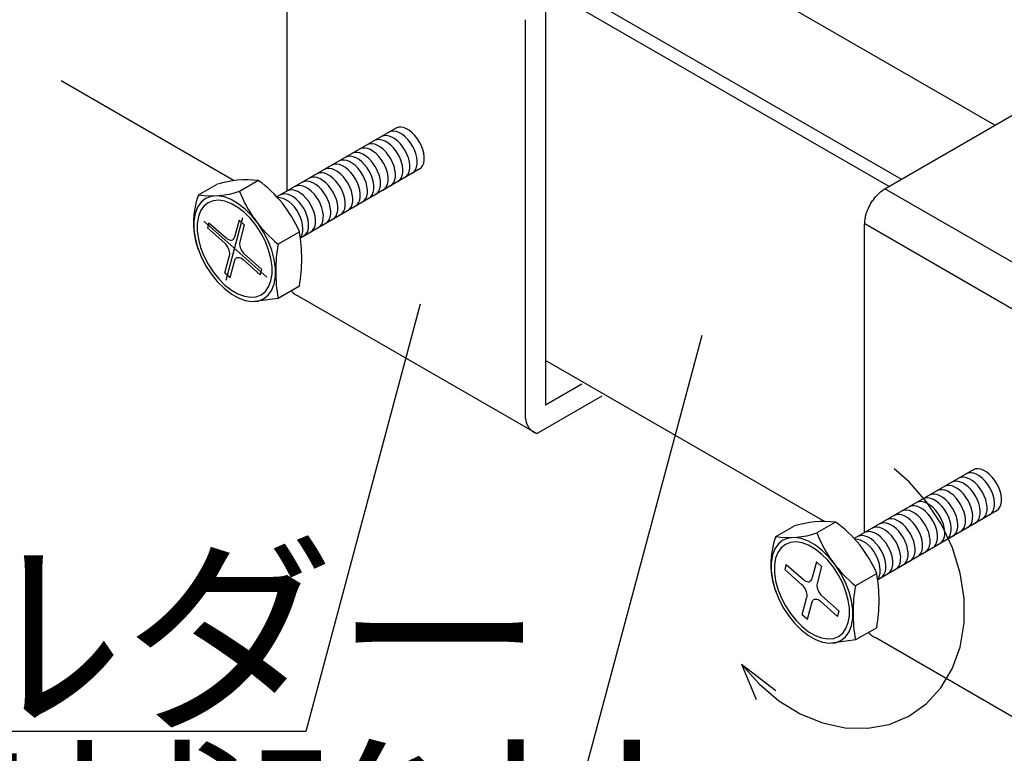
# Model space of a CAD drawing. Extents: x 0 to 12059, y 0 to 8404.
# Drawn here: x 2782 to 3249, y 3120 to 3468 of the extents above; entities that cross this region are included whole.
import ezdxf

# ---------------------------------------------------------------- set-up
doc = ezdxf.new("R2010")
doc.units = 0
doc.layers.add('_8-0_', color=7, linetype='CONTINUOUS')
doc.styles.get("Standard").update_dxf_attribs({"font": 'txt', "bigfont": 'bigfont'})

msp = doc.modelspace()

# ---------------------------------------------------------------- linework, layer by layer
at = {"layer": '_8-0_', "color": 0, "linetype": 'CONTINUOUS'}
for p, q in [((2908.78, 3387.07), (2908.78, 3533.67)), ((3244.56, 3418.29), (3088.77, 3508.24)), ((3200.15, 3392.65), (3045.37, 3482.01)), ((3194.35, 3389.3), (3039.57, 3478.66)), ((3031.38, 3473.93), (3031.38, 3285.5)), ((3021.76, 3279.2), (3021.76, 3468.38)), ((3192.4, 3388.17), (3311.77, 3457.09)), ((2883.54, 3391.96), (2801.47, 3439.35)), ((2960.56, 3417.03), (2903.9, 3384.25)), ((2958.16, 3415.41), (2957.08, 3415.02)), ((2959.36, 3415.48), (2958.16, 3415.41)), ((2960.66, 3415.25), (2959.36, 3415.48)), ((2960.42, 3416.95), (2960.38, 3416.93)), ((2961.49, 3417.34), (2960.42, 3416.95)), ((2962.03, 3414.71), (2960.66, 3415.25)), ((2962.7, 3417.41), (2961.49, 3417.34)), ((2964, 3417.18), (2962.7, 3417.41)), ((2965.36, 3416.64), (2964, 3417.18)), ((2966.74, 3415.82), (2965.36, 3416.64)), ((2968.1, 3414.73), (2966.74, 3415.82)), ((2950.25, 3411.05), (2950.21, 3411.03)), ((2951.32, 3411.43), (2950.25, 3411.05)), ((2952.53, 3411.51), (2951.32, 3411.43)), ((2953.83, 3411.27), (2952.53, 3411.51)), ((2953.54, 3412.95), (2953.5, 3412.93)), ((2954.61, 3413.33), (2953.54, 3412.95)), ((2955.19, 3410.74), (2953.83, 3411.27)), ((2955.81, 3413.41), (2954.61, 3413.33)), ((2956.57, 3409.91), (2955.19, 3410.74)), ((2957.12, 3413.18), (2955.81, 3413.41)), ((2957.08, 3415.02), (2957.04, 3415)), ((2958.48, 3412.64), (2957.12, 3413.18)), ((2959.86, 3411.82), (2958.48, 3412.64)), ((2961.21, 3410.73), (2959.86, 3411.82)), ((2962.5, 3409.42), (2961.21, 3410.73)), ((2963.4, 3413.89), (2962.03, 3414.71)), ((2964.76, 3412.8), (2963.4, 3413.89)), ((2966.04, 3411.49), (2964.76, 3412.8)), ((2967.23, 3409.99), (2966.04, 3411.49)), ((2969.38, 3413.42), (2968.1, 3414.73)), ((2970.56, 3411.92), (2969.38, 3413.42)), ((2971.6, 3410.27), (2970.56, 3411.92)), ((2943.28, 3407.03), (2943.24, 3407.01)), ((2944.35, 3407.41), (2943.28, 3407.03)), ((2945.55, 3407.49), (2944.35, 3407.41)), ((2946.86, 3407.26), (2945.55, 3407.49)), ((2946.72, 3409.02), (2946.68, 3409)), ((2947.79, 3409.4), (2946.72, 3409.02)), ((2948.22, 3406.72), (2946.86, 3407.26)), ((2949, 3409.48), (2947.79, 3409.4)), ((2949.6, 3405.9), (2948.22, 3406.72)), ((2950.3, 3409.25), (2949, 3409.48)), ((2950.95, 3404.81), (2949.6, 3405.9)), ((2951.66, 3408.71), (2950.3, 3409.25)), ((2953.04, 3407.89), (2951.66, 3408.71)), ((2954.39, 3406.8), (2953.04, 3407.89)), ((2955.68, 3405.49), (2954.39, 3406.8)), ((2957.93, 3408.83), (2956.57, 3409.91)), ((2959.21, 3407.52), (2957.93, 3408.83)), ((2960.39, 3406.02), (2959.21, 3407.52)), ((2961.43, 3404.37), (2960.39, 3406.02)), ((2963.68, 3407.92), (2962.5, 3409.42)), ((2964.72, 3406.27), (2963.68, 3407.92)), ((2965.59, 3404.53), (2964.72, 3406.27)), ((2968.27, 3408.34), (2967.23, 3409.99)), ((2969.13, 3406.61), (2968.27, 3408.34)), ((2969.8, 3404.83), (2969.13, 3406.61)), ((2972.47, 3408.54), (2971.6, 3410.27)), ((2973.14, 3406.76), (2972.47, 3408.54)), ((2973.59, 3404.99), (2973.14, 3406.76)), ((2933.45, 3401.34), (2933.41, 3401.32)), ((2934.52, 3401.73), (2933.45, 3401.34)), ((2935.72, 3401.8), (2934.52, 3401.73)), ((2937.03, 3401.57), (2935.72, 3401.8)), ((2936.51, 3403.12), (2936.47, 3403.1)), ((2937.58, 3403.5), (2936.51, 3403.12)), ((2938.39, 3401.03), (2937.03, 3401.57)), ((2938.78, 3403.58), (2937.58, 3403.5)), ((2940.09, 3403.34), (2938.78, 3403.58)), ((2939.63, 3404.92), (2939.59, 3404.9)), ((2940.7, 3405.3), (2939.63, 3404.92)), ((2941.45, 3402.81), (2940.09, 3403.34)), ((2941.91, 3405.38), (2940.7, 3405.3)), ((2942.83, 3401.98), (2941.45, 3402.81)), ((2943.21, 3405.15), (2941.91, 3405.38)), ((2944.18, 3400.9), (2942.83, 3401.98)), ((2944.58, 3404.61), (2943.21, 3405.15)), ((2945.95, 3403.79), (2944.58, 3404.61)), ((2947.31, 3402.7), (2945.95, 3403.79)), ((2948.59, 3401.39), (2947.31, 3402.7)), ((2949.78, 3399.89), (2948.59, 3401.39)), ((2952.24, 3403.5), (2950.95, 3404.81)), ((2953.42, 3402), (2952.24, 3403.5)), ((2954.46, 3400.35), (2953.42, 3402)), ((2956.86, 3403.99), (2955.68, 3405.49)), ((2957.9, 3402.34), (2956.86, 3403.99)), ((2958.77, 3400.6), (2957.9, 3402.34)), ((2962.3, 3402.63), (2961.43, 3404.37)), ((2962.97, 3400.85), (2962.3, 3402.63)), ((2966.26, 3402.76), (2965.59, 3404.53)), ((2966.71, 3400.99), (2966.26, 3402.76)), ((2970.25, 3403.06), (2969.8, 3404.83)), ((2970.47, 3401.37), (2970.25, 3403.06)), ((2970.44, 3399.79), (2970.47, 3401.37)), ((2973.52, 3400.31), (2973.78, 3401.72)), ((2973.81, 3403.3), (2973.59, 3404.99)), ((2973.78, 3401.72), (2973.81, 3403.3)), ((2971.43, 3397.45), (2915.01, 3364.74)), ((2926.49, 3397.32), (2926.45, 3397.3)), ((2927.56, 3397.7), (2926.49, 3397.32)), ((2928.76, 3397.78), (2927.56, 3397.7)), ((2930.07, 3397.54), (2928.76, 3397.78)), ((2930.06, 3399.38), (2930.02, 3399.35)), ((2931.13, 3399.76), (2930.06, 3399.38)), ((2931.43, 3397.01), (2930.07, 3397.54)), ((2932.33, 3399.83), (2931.13, 3399.76)), ((2932.81, 3396.18), (2931.43, 3397.01)), ((2933.64, 3399.6), (2932.33, 3399.83)), ((2935, 3399.06), (2933.64, 3399.6)), ((2936.37, 3398.24), (2935, 3399.06)), ((2937.73, 3397.16), (2936.37, 3398.24)), ((2939.02, 3395.84), (2937.73, 3397.16)), ((2939.76, 3400.21), (2938.39, 3401.03)), ((2941.12, 3399.12), (2939.76, 3400.21)), ((2942.41, 3397.81), (2941.12, 3399.12)), ((2943.59, 3396.31), (2942.41, 3397.81)), ((2945.47, 3399.58), (2944.18, 3400.9)), ((2946.65, 3398.08), (2945.47, 3399.58)), ((2947.69, 3396.44), (2946.65, 3398.08)), ((2950.82, 3398.24), (2949.78, 3399.89)), ((2951.68, 3396.5), (2950.82, 3398.24)), ((2955.33, 3398.61), (2954.46, 3400.35)), ((2956, 3396.84), (2955.33, 3398.61)), ((2956.45, 3395.07), (2956, 3396.84)), ((2959.44, 3398.83), (2958.77, 3400.6)), ((2959.89, 3397.06), (2959.44, 3398.83)), ((2960.1, 3395.37), (2959.89, 3397.06)), ((2963.42, 3399.09), (2962.97, 3400.85)), ((2963.64, 3397.39), (2963.42, 3399.09)), ((2963.61, 3395.82), (2963.64, 3397.39)), ((2966.63, 3396.31), (2966.9, 3397.72)), ((2966.92, 3399.29), (2966.71, 3400.99)), ((2966.9, 3397.72), (2966.92, 3399.29)), ((2968.98, 3396.22), (2969.69, 3397.18)), ((2969.69, 3397.18), (2970.18, 3398.38)), ((2970.18, 3398.38), (2970.44, 3399.79)), ((2971.41, 3397.47), (2972.32, 3398.15)), ((2972.32, 3398.15), (2973.03, 3399.11)), ((2973.03, 3399.11), (2973.52, 3400.31)), ((2895.06, 3392.09), (2886.12, 3386.93)), ((2919.38, 3393.2), (2919.34, 3393.18)), ((2920.46, 3393.59), (2919.38, 3393.2)), ((2921.66, 3393.66), (2920.46, 3393.59)), ((2922.96, 3393.43), (2921.66, 3393.66)), ((2922.95, 3395.27), (2922.91, 3395.25)), ((2924.02, 3395.65), (2922.95, 3395.27)), ((2924.33, 3392.89), (2922.96, 3393.43)), ((2925.22, 3395.73), (2924.02, 3395.65)), ((2925.7, 3392.07), (2924.33, 3392.89)), ((2926.53, 3395.49), (2925.22, 3395.73)), ((2927.06, 3390.98), (2925.7, 3392.07)), ((2927.89, 3394.96), (2926.53, 3395.49)), ((2929.27, 3394.13), (2927.89, 3394.96)), ((2930.62, 3393.05), (2929.27, 3394.13)), ((2931.91, 3391.73), (2930.62, 3393.05)), ((2934.16, 3395.1), (2932.81, 3396.18)), ((2935.45, 3393.79), (2934.16, 3395.1)), ((2936.63, 3392.28), (2935.45, 3393.79)), ((2937.67, 3390.64), (2936.63, 3392.28)), ((2940.2, 3394.34), (2939.02, 3395.84)), ((2941.24, 3392.7), (2940.2, 3394.34)), ((2942.11, 3390.96), (2941.24, 3392.7)), ((2944.63, 3394.66), (2943.59, 3396.31)), ((2945.5, 3392.93), (2944.63, 3394.66)), ((2946.16, 3391.15), (2945.5, 3392.93)), ((2948.56, 3394.7), (2947.69, 3396.44)), ((2949.22, 3392.92), (2948.56, 3394.7)), ((2949.67, 3391.16), (2949.22, 3392.92)), ((2952.35, 3394.73), (2951.68, 3396.5)), ((2952.8, 3392.96), (2952.35, 3394.73)), ((2953.02, 3391.26), (2952.8, 3392.96)), ((2956.66, 3393.38), (2956.45, 3395.07)), ((2956.64, 3391.8), (2956.66, 3393.38)), ((2959.32, 3391.18), (2959.82, 3392.38)), ((2959.82, 3392.38), (2960.08, 3393.79)), ((2960.08, 3393.79), (2960.1, 3395.37)), ((2961.24, 3391.57), (2962.15, 3392.25)), ((2962.15, 3392.25), (2962.86, 3393.2)), ((2962.86, 3393.2), (2963.35, 3394.4)), ((2963.35, 3394.4), (2963.61, 3395.82)), ((2964.53, 3393.47), (2965.43, 3394.15)), ((2965.43, 3394.15), (2966.14, 3395.1)), ((2966.14, 3395.1), (2966.63, 3396.31)), ((2968.07, 3395.54), (2968.98, 3396.22)), ((2866.67, 3385.2), (2875.59, 3390.34)), ((2909.93, 3387.49), (2908.86, 3387.11)), ((2911.13, 3387.57), (2909.93, 3387.49)), ((2912.44, 3387.34), (2911.13, 3387.57)), ((2913.8, 3386.8), (2912.44, 3387.34)), ((2912.53, 3389.24), (2912.49, 3389.21)), ((2913.6, 3389.62), (2912.53, 3389.24)), ((2914.81, 3389.7), (2913.6, 3389.62)), ((2916.11, 3389.46), (2914.81, 3389.7)), ((2916.05, 3391.26), (2916.01, 3391.24)), ((2917.12, 3391.65), (2916.05, 3391.26)), ((2917.47, 3388.92), (2916.11, 3389.46)), ((2918.32, 3391.72), (2917.12, 3391.65)), ((2918.85, 3388.1), (2917.47, 3388.92)), ((2919.63, 3391.49), (2918.32, 3391.72)), ((2920.2, 3387.02), (2918.85, 3388.1)), ((2920.99, 3390.95), (2919.63, 3391.49)), ((2922.37, 3390.13), (2920.99, 3390.95)), ((2923.72, 3389.04), (2922.37, 3390.13)), ((2925.01, 3387.73), (2923.72, 3389.04)), ((2926.19, 3386.23), (2925.01, 3387.73)), ((2928.34, 3389.67), (2927.06, 3390.98)), ((2929.53, 3388.17), (2928.34, 3389.67)), ((2930.57, 3386.52), (2929.53, 3388.17)), ((2933.09, 3390.23), (2931.91, 3391.73)), ((2934.13, 3388.59), (2933.09, 3390.23)), ((2935, 3386.85), (2934.13, 3388.59)), ((2938.54, 3388.9), (2937.67, 3390.64)), ((2939.2, 3387.12), (2938.54, 3388.9)), ((2942.77, 3389.18), (2942.11, 3390.96)), ((2943.22, 3387.42), (2942.77, 3389.18)), ((2943.44, 3385.72), (2943.22, 3387.42)), ((2946.61, 3389.38), (2946.16, 3391.15)), ((2946.83, 3387.69), (2946.61, 3389.38)), ((2946.81, 3386.11), (2946.83, 3387.69)), ((2949.6, 3386.47), (2949.87, 3387.88)), ((2949.89, 3389.46), (2949.67, 3391.16)), ((2949.87, 3387.88), (2949.89, 3389.46)), ((2952.24, 3387.07), (2952.73, 3388.28)), ((2952.73, 3388.28), (2952.99, 3389.69)), ((2952.99, 3389.69), (2953.02, 3391.26)), ((2954.27, 3387.55), (2955.17, 3388.23)), ((2955.17, 3388.23), (2955.88, 3389.19)), ((2955.88, 3389.19), (2956.38, 3390.39)), ((2956.38, 3390.39), (2956.64, 3391.8)), ((2957.71, 3389.54), (2958.61, 3390.22)), ((2958.61, 3390.22), (2959.32, 3391.18)), ((3190.74, 3387.03), (3191.15, 3387.35)), ((3191.15, 3387.35), (3191.57, 3387.64)), ((3191.57, 3387.64), (3191.99, 3387.91)), ((3191.99, 3387.91), (3192.41, 3388.17)), ((3305.39, 3322.94), (3192.41, 3388.17)), ((2870.06, 3383.5), (2867.88, 3381.76)), ((2872.65, 3384.51), (2870.06, 3383.5)), ((2875.59, 3384.78), (2872.65, 3384.51)), ((2876.27, 3382.68), (2873.58, 3382.44)), ((2878.77, 3384.28), (2875.59, 3384.78)), ((2879.19, 3382.23), (2876.27, 3382.68)), ((2882.11, 3383.03), (2878.77, 3384.28)), ((2885.5, 3381.07), (2882.11, 3383.03)), ((2905.49, 3383.91), (2904.37, 3383.94)), ((2906.81, 3383.59), (2905.49, 3383.91)), ((2905.56, 3385.22), (2905.52, 3385.2)), ((2906.63, 3385.61), (2905.56, 3385.22)), ((2907.83, 3385.68), (2906.63, 3385.61)), ((2908.18, 3382.96), (2906.81, 3383.59)), ((2909.14, 3385.45), (2907.83, 3385.68)), ((2909.56, 3382.06), (2908.18, 3382.96)), ((2908.86, 3387.11), (2908.82, 3387.09)), ((2910.5, 3384.91), (2909.14, 3385.45)), ((2911.87, 3384.09), (2910.5, 3384.91)), ((2913.23, 3383.01), (2911.87, 3384.09)), ((2914.52, 3381.69), (2913.23, 3383.01)), ((2915.17, 3385.98), (2913.8, 3386.8)), ((2916.53, 3384.89), (2915.17, 3385.98)), ((2917.82, 3383.58), (2916.53, 3384.89)), ((2919, 3382.08), (2917.82, 3383.58)), ((2921.49, 3385.7), (2920.2, 3387.02)), ((2922.67, 3384.2), (2921.49, 3385.7)), ((2923.71, 3382.56), (2922.67, 3384.2)), ((2924.58, 3380.82), (2923.71, 3382.56)), ((2927.23, 3384.58), (2926.19, 3386.23)), ((2928.1, 3382.85), (2927.23, 3384.58)), ((2928.77, 3381.07), (2928.1, 3382.85)), ((2931.43, 3384.79), (2930.57, 3386.52)), ((2932.1, 3383.01), (2931.43, 3384.79)), ((2932.55, 3381.24), (2932.1, 3383.01)), ((2935.66, 3385.07), (2935, 3386.85)), ((2936.11, 3383.31), (2935.66, 3385.07)), ((2936.33, 3381.61), (2936.11, 3383.31)), ((2939.65, 3385.36), (2939.2, 3387.12)), ((2939.87, 3383.66), (2939.65, 3385.36)), ((2939.85, 3382.08), (2939.87, 3383.66)), ((2942.66, 3381.53), (2943.15, 3382.73)), ((2943.15, 3382.73), (2943.42, 3384.14)), ((2943.42, 3384.14), (2943.44, 3385.72)), ((2944.43, 3381.86), (2945.34, 3382.54)), ((2945.34, 3382.54), (2946.05, 3383.5)), ((2946.05, 3383.5), (2946.54, 3384.7)), ((2946.54, 3384.7), (2946.81, 3386.11)), ((2947.5, 3383.64), (2948.4, 3384.32)), ((2948.4, 3384.32), (2949.11, 3385.27)), ((2949.11, 3385.27), (2949.6, 3386.47)), ((2950.62, 3385.44), (2951.53, 3386.12)), ((2951.53, 3386.12), (2952.24, 3387.07)), ((3186.55, 3382.49), (3186.89, 3382.97)), ((3186.89, 3382.97), (3187.24, 3383.44)), ((3187.24, 3383.44), (3187.6, 3383.9)), ((3187.6, 3383.9), (3187.97, 3384.34)), ((3187.97, 3384.34), (3188.34, 3384.78)), ((3188.34, 3384.78), (3188.73, 3385.19)), ((3188.73, 3385.19), (3189.12, 3385.59)), ((3189.12, 3385.59), (3189.52, 3385.98)), ((3189.52, 3385.98), (3189.92, 3386.35)), ((3189.92, 3386.35), (3190.33, 3386.7)), ((3190.33, 3386.7), (3190.74, 3387.03)), ((2866.19, 3379.35), (2865.03, 3376.34)), ((2867.88, 3381.76), (2866.19, 3379.35)), ((2869.21, 3379.92), (2867.65, 3377.71)), ((2871.2, 3381.51), (2869.21, 3379.92)), ((2873.58, 3382.44), (2871.2, 3381.51)), ((2882.25, 3381.08), (2879.19, 3382.23)), ((2885.36, 3379.29), (2882.25, 3381.08)), ((2888.42, 3376.9), (2885.36, 3379.29)), ((2888.84, 3378.46), (2885.5, 3381.07)), ((2892.02, 3375.29), (2888.84, 3378.46)), ((2910.9, 3380.9), (2909.56, 3382.06)), ((2912.15, 3379.53), (2910.9, 3380.9)), ((2913.3, 3377.98), (2912.15, 3379.53)), ((2914.29, 3376.3), (2913.3, 3377.98)), ((2915.7, 3380.19), (2914.52, 3381.69)), ((2916.74, 3378.55), (2915.7, 3380.19)), ((2917.61, 3376.81), (2916.74, 3378.55)), ((2920.04, 3380.43), (2919, 3382.08)), ((2920.91, 3378.69), (2920.04, 3380.43)), ((2921.57, 3376.92), (2920.91, 3378.69)), ((2925.25, 3379.04), (2924.58, 3380.82)), ((2925.7, 3377.28), (2925.25, 3379.04)), ((2929.21, 3379.3), (2928.77, 3381.07)), ((2929.43, 3377.61), (2929.21, 3379.3)), ((2932.48, 3376.56), (2932.74, 3377.97)), ((2932.77, 3379.55), (2932.55, 3381.24)), ((2932.74, 3377.97), (2932.77, 3379.55)), ((2935.55, 3377.42), (2936.04, 3378.62)), ((2936.04, 3378.62), (2936.31, 3380.03)), ((2936.31, 3380.03), (2936.33, 3381.61)), ((2937.48, 3377.84), (2938.38, 3378.52)), ((2938.38, 3378.52), (2939.09, 3379.47)), ((2939.09, 3379.47), (2939.58, 3380.67)), ((2939.58, 3380.67), (2939.85, 3382.08)), ((2941.04, 3379.9), (2941.95, 3380.58)), ((2941.95, 3380.58), (2942.66, 3381.53)), ((3184.08, 3377.8), (3184.29, 3378.34)), ((3184.29, 3378.34), (3184.53, 3378.88)), ((3184.53, 3378.88), (3184.78, 3379.41)), ((3184.78, 3379.41), (3185.04, 3379.94)), ((3185.04, 3379.94), (3185.32, 3380.46)), ((3185.32, 3380.46), (3185.61, 3380.98)), ((3185.61, 3380.98), (3185.91, 3381.49)), ((3185.91, 3381.49), (3186.22, 3381.99)), ((3186.22, 3381.99), (3186.55, 3382.49)), ((2865.03, 3376.34), (2864.44, 3372.82)), ((2866.59, 3374.95), (2866.05, 3371.73)), ((2867.65, 3377.71), (2866.59, 3374.95)), ((2879.82, 3344.79), (2887.78, 3374.52)), ((2885.91, 3373.32), (2883.73, 3365.18)), ((2885.91, 3373.32), (2888.41, 3371.09)), ((2891.34, 3373.99), (2888.42, 3376.9)), ((2894.03, 3370.64), (2891.34, 3373.99)), ((2894.96, 3371.64), (2892.02, 3375.29)), ((2915.1, 3374.55), (2914.29, 3376.3)), ((2915.71, 3372.77), (2915.1, 3374.55)), ((2918.27, 3375.03), (2917.61, 3376.81)), ((2918.72, 3373.27), (2918.27, 3375.03)), ((2918.94, 3371.57), (2918.72, 3373.27)), ((2922.02, 3375.15), (2921.57, 3376.92)), ((2922.24, 3373.45), (2922.02, 3375.15)), ((2922.22, 3371.88), (2922.24, 3373.45)), ((2925.63, 3372.59), (2925.89, 3374)), ((2925.91, 3375.58), (2925.7, 3377.28)), ((2925.89, 3374), (2925.91, 3375.58)), ((2927.94, 3372.46), (2928.65, 3373.42)), ((2928.65, 3373.42), (2929.14, 3374.62)), ((2929.14, 3374.62), (2929.41, 3376.03)), ((2929.41, 3376.03), (2929.43, 3377.61)), ((2930.37, 3373.72), (2931.28, 3374.4)), ((2931.28, 3374.4), (2931.99, 3375.36)), ((2931.99, 3375.36), (2932.48, 3376.56)), ((2933.94, 3375.79), (2934.84, 3376.47)), ((2934.84, 3376.47), (2935.55, 3377.42)), ((3182.87, 3372.99), (3182.93, 3373.51)), ((3182.93, 3373.51), (3183.01, 3374.03)), ((3183.01, 3374.03), (3183.11, 3374.56)), ((3183.11, 3374.56), (3183.23, 3375.1)), ((3183.23, 3375.1), (3183.37, 3375.63)), ((3183.37, 3375.63), (3183.52, 3376.17)), ((3183.52, 3376.17), (3183.69, 3376.71)), ((3183.69, 3376.71), (3183.87, 3377.26)), ((3183.87, 3377.26), (3184.08, 3377.8)), ((2864.44, 3372.82), (2864.44, 3368.91)), ((2864.44, 3368.91), (2865.03, 3364.72)), ((2866.05, 3371.73), (2866.05, 3368.14)), ((2869.13, 3372.7), (2899.05, 3346.17)), ((2871.62, 3372.04), (2870.95, 3369.54)), ((2870.95, 3369.54), (2879.09, 3362.32)), ((2871.62, 3372.04), (2879.76, 3364.82)), ((2888.41, 3371.09), (2886.23, 3362.96)), ((2896.41, 3366.96), (2894.03, 3370.64)), ((2897.55, 3367.62), (2894.96, 3371.64)), ((2916.09, 3371.02), (2915.71, 3372.77)), ((2916.23, 3369.35), (2916.09, 3371.02)), ((2916.14, 3367.82), (2916.23, 3369.35)), ((2918.16, 3367.38), (2918.65, 3368.58)), ((2918.65, 3368.58), (2918.92, 3369.99)), ((2918.92, 3369.99), (2918.94, 3371.57)), ((2920.75, 3368.31), (2921.46, 3369.26)), ((2921.46, 3369.26), (2921.95, 3370.47)), ((2921.95, 3370.47), (2922.22, 3371.88)), ((2923.52, 3369.76), (2924.42, 3370.44)), ((2924.42, 3370.44), (2925.13, 3371.39)), ((2925.13, 3371.39), (2925.63, 3372.59)), ((2927.04, 3371.78), (2927.94, 3372.46)), ((3182.71, 3224.94), (3182.71, 3371.54)), ((3182.79, 3371.5), (3182.8, 3371.99)), ((3295.76, 3306.27), (3182.79, 3371.5)), ((3182.8, 3371.99), (3182.82, 3372.49)), ((3182.82, 3372.49), (3182.87, 3372.99)), ((2865.03, 3364.72), (2866.19, 3360.37)), ((2866.05, 3368.14), (2866.59, 3364.3)), ((2866.59, 3364.3), (2867.65, 3360.31)), ((2879.76, 3364.82), (2880.32, 3364.39)), ((2880.32, 3364.39), (2880.88, 3364.06)), ((2880.88, 3364.06), (2881.44, 3363.85)), ((2881.44, 3363.85), (2881.97, 3363.77)), ((2882.46, 3363.81), (2882.89, 3363.98)), ((2882.89, 3363.98), (2883.25, 3364.27)), ((2883.25, 3364.27), (2883.54, 3364.68)), ((2883.54, 3364.68), (2883.73, 3365.18)), ((2883.73, 3365.18), (2883.73, 3365.18)), ((2898.4, 3363.06), (2896.41, 3366.96)), ((2899.73, 3363.37), (2897.55, 3367.62)), ((2904.28, 3361.82), (2914.54, 3367.75)), ((2915.25, 3365.33), (2915.81, 3366.46)), ((2915.81, 3366.46), (2916.14, 3367.82)), ((2916.54, 3365.74), (2917.45, 3366.42)), ((2917.45, 3366.42), (2918.16, 3367.38)), ((2919.84, 3367.63), (2920.75, 3368.31)), ((2866.19, 3360.37), (2867.88, 3356)), ((2867.65, 3360.31), (2869.21, 3356.31)), ((2879.62, 3361.79), (2879.09, 3362.32)), ((2880.11, 3361.18), (2879.62, 3361.79)), ((2880.54, 3360.51), (2880.11, 3361.18)), ((2880.9, 3359.8), (2880.54, 3360.51)), ((2881.19, 3359.07), (2880.9, 3359.8)), ((2881.97, 3363.77), (2882.46, 3363.81)), ((2886.23, 3362.96), (2886.13, 3362.37)), ((2886.13, 3362.37), (2886.13, 3361.72)), ((2886.13, 3361.72), (2886.23, 3361.02)), ((2886.23, 3361.02), (2886.43, 3360.3)), ((2886.43, 3360.3), (2886.71, 3359.57)), ((2886.71, 3359.57), (2887.07, 3358.86)), ((2899.96, 3359.06), (2898.4, 3363.06)), ((2901.43, 3359), (2899.73, 3363.37)), ((2867.88, 3356), (2870.06, 3351.75)), ((2869.21, 3356.31), (2871.2, 3352.41)), ((2879.2, 3348.28), (2881.38, 3356.41)), ((2881.38, 3358.35), (2881.19, 3359.07)), ((2881.48, 3357.65), (2881.38, 3358.35)), ((2881.38, 3356.41), (2881.48, 3357)), ((2881.48, 3357), (2881.48, 3357.65)), ((2883.88, 3354.19), (2884.08, 3354.69)), ((2884.08, 3354.69), (2884.36, 3355.1)), ((2884.36, 3355.1), (2884.72, 3355.39)), ((2884.72, 3355.39), (2885.16, 3355.56)), ((2885.16, 3355.56), (2885.64, 3355.6)), ((2885.64, 3355.6), (2886.18, 3355.52)), ((2886.18, 3355.52), (2886.73, 3355.31)), ((2886.73, 3355.31), (2887.3, 3354.98)), ((2887.07, 3358.86), (2887.5, 3358.19)), ((2887.3, 3354.98), (2887.85, 3354.55)), ((2887.5, 3358.19), (2887.99, 3357.58)), ((2895.99, 3347.33), (2887.85, 3354.55)), ((2887.85, 3354.55), (2887.85, 3354.55)), ((2887.99, 3357.58), (2888.52, 3357.05)), ((2896.66, 3349.84), (2888.52, 3357.05)), ((2888.52, 3357.05), (2888.52, 3357.05)), ((2901.02, 3355.07), (2899.96, 3359.06)), ((2901.56, 3351.23), (2901.02, 3355.07)), ((2902.59, 3354.65), (2901.43, 3359)), ((2903.17, 3350.46), (2902.59, 3354.65)), ((2870.06, 3351.75), (2872.65, 3347.73)), ((2871.2, 3352.41), (2873.58, 3348.73)), ((2881.7, 3346.06), (2883.88, 3354.19)), ((2895.99, 3347.33), (2896.66, 3349.84)), ((2901.56, 3347.64), (2901.56, 3351.23)), ((2903.17, 3346.55), (2903.17, 3350.46)), ((2872.65, 3347.73), (2875.59, 3344.08)), ((2873.58, 3348.73), (2876.27, 3345.38)), ((2876.27, 3345.38), (2879.19, 3342.47)), ((2879.2, 3348.28), (2881.7, 3346.06)), ((2901.02, 3344.42), (2901.56, 3347.64)), ((2902.59, 3343.03), (2903.17, 3346.55)), ((2875.59, 3344.08), (2878.77, 3340.91)), ((2878.77, 3340.91), (2882.11, 3338.3)), ((2879.19, 3342.47), (2882.25, 3340.08)), ((2898.4, 3339.45), (2899.96, 3341.66)), ((2899.96, 3341.66), (2901.02, 3344.42)), ((2901.43, 3340.02), (2902.59, 3343.03)), ((2914.54, 3341.99), (2904.44, 3336.15)), ((2882.11, 3338.3), (2885.5, 3336.34)), ((2882.25, 3340.08), (2885.36, 3338.29)), ((2885.36, 3338.29), (2888.42, 3337.14)), ((2885.5, 3336.34), (2888.84, 3335.1)), ((2888.42, 3337.14), (2891.34, 3336.69)), ((2891.34, 3336.69), (2894.03, 3336.93)), ((2904.44, 3336.15), (2893.22, 3334.61)), ((2894.03, 3336.93), (2896.41, 3337.86)), ((2894.96, 3334.86), (2897.55, 3335.87)), ((2896.41, 3337.86), (2898.4, 3339.45)), ((2897.55, 3335.87), (2899.73, 3337.61)), ((2899.73, 3337.61), (2901.43, 3340.02)), ((2914.18, 3337.26), (3027.22, 3271.99)), ((2888.84, 3335.1), (2892.02, 3334.6)), ((2892.02, 3334.6), (2894.96, 3334.86)), ((2971.86, 3333.32), (2917.53, 3130.55)), ((3105.53, 3318.53), (3029.36, 3034.27)), ((3163.69, 3230.22), (3031.38, 3306.61)), ((3048.54, 3295.4), (3031.38, 3285.5)), ((3027.22, 3271.99), (3058.15, 3289.85)), ((3234.5, 3254.89), (3177.83, 3222.11)), ((3203.81, 3249.03), (3196.76, 3255.22)), ((3231.02, 3252.89), (3230.98, 3252.87)), ((3232.09, 3253.27), (3231.02, 3252.89)), ((3233.29, 3253.35), (3232.09, 3253.27)), ((3234.6, 3253.11), (3233.29, 3253.35)), ((3234.35, 3254.82), (3234.31, 3254.8)), ((3235.43, 3255.2), (3234.35, 3254.82)), ((3235.96, 3252.58), (3234.6, 3253.11)), ((3236.63, 3255.28), (3235.43, 3255.2)), ((3237.34, 3251.75), (3235.96, 3252.58)), ((3237.93, 3255.04), (3236.63, 3255.28)), ((3238.69, 3250.67), (3237.34, 3251.75)), ((3239.3, 3254.51), (3237.93, 3255.04)), ((3240.67, 3253.68), (3239.3, 3254.51)), ((3242.03, 3252.6), (3240.67, 3253.68)), ((3243.31, 3251.29), (3242.03, 3252.6)), ((3212.07, 3239.65), (3203.81, 3249.03)), ((3221.72, 3247.27), (3220.65, 3246.89)), ((3222.93, 3247.35), (3221.72, 3247.27)), ((3224.23, 3247.11), (3222.93, 3247.35)), ((3224.18, 3248.91), (3224.14, 3248.89)), ((3225.26, 3249.3), (3224.18, 3248.91)), ((3225.59, 3246.57), (3224.23, 3247.11)), ((3226.46, 3249.37), (3225.26, 3249.3)), ((3227.76, 3249.14), (3226.46, 3249.37)), ((3227.47, 3250.81), (3227.43, 3250.79)), ((3228.54, 3251.2), (3227.47, 3250.81)), ((3229.13, 3248.6), (3227.76, 3249.14)), ((3229.75, 3251.27), (3228.54, 3251.2)), ((3230.5, 3247.78), (3229.13, 3248.6)), ((3231.05, 3251.04), (3229.75, 3251.27)), ((3231.86, 3246.69), (3230.5, 3247.78)), ((3232.41, 3250.5), (3231.05, 3251.04)), ((3233.79, 3249.68), (3232.41, 3250.5)), ((3235.14, 3248.6), (3233.79, 3249.68)), ((3236.43, 3247.28), (3235.14, 3248.6)), ((3237.61, 3245.78), (3236.43, 3247.28)), ((3239.98, 3249.36), (3238.69, 3250.67)), ((3241.16, 3247.85), (3239.98, 3249.36)), ((3242.2, 3246.21), (3241.16, 3247.85)), ((3244.5, 3249.78), (3243.31, 3251.29)), ((3245.54, 3248.14), (3244.5, 3249.78)), ((3246.4, 3246.4), (3245.54, 3248.14)), ((3213.57, 3242.78), (3213.53, 3242.76)), ((3214.64, 3243.17), (3213.57, 3242.78)), ((3215.84, 3243.24), (3214.64, 3243.17)), ((3217.15, 3243.01), (3215.84, 3243.24)), ((3218.51, 3242.47), (3217.15, 3243.01)), ((3217.21, 3244.9), (3217.17, 3244.87)), ((3218.28, 3245.28), (3217.21, 3244.9)), ((3219.49, 3245.35), (3218.28, 3245.28)), ((3219.89, 3241.65), (3218.51, 3242.47)), ((3220.79, 3245.12), (3219.49, 3245.35)), ((3220.65, 3246.89), (3220.61, 3246.86)), ((3222.15, 3244.58), (3220.79, 3245.12)), ((3223.53, 3243.76), (3222.15, 3244.58)), ((3224.88, 3242.68), (3223.53, 3243.76)), ((3226.17, 3241.36), (3224.88, 3242.68)), ((3226.97, 3245.75), (3225.59, 3246.57)), ((3228.33, 3244.67), (3226.97, 3245.75)), ((3229.61, 3243.35), (3228.33, 3244.67)), ((3230.79, 3241.85), (3229.61, 3243.35)), ((3233.14, 3245.38), (3231.86, 3246.69)), ((3234.33, 3243.88), (3233.14, 3245.38)), ((3235.37, 3242.24), (3234.33, 3243.88)), ((3238.65, 3244.14), (3237.61, 3245.78)), ((3239.52, 3242.4), (3238.65, 3244.14)), ((3240.19, 3240.62), (3239.52, 3242.4)), ((3243.07, 3244.47), (3242.2, 3246.21)), ((3243.74, 3242.69), (3243.07, 3244.47)), ((3244.18, 3240.93), (3243.74, 3242.69)), ((3247.07, 3244.62), (3246.4, 3246.4)), ((3247.52, 3242.86), (3247.07, 3244.62)), ((3247.74, 3241.16), (3247.52, 3242.86)), ((3207.38, 3239.21), (3207.34, 3239.19)), ((3208.45, 3239.59), (3207.38, 3239.21)), ((3209.65, 3239.67), (3208.45, 3239.59)), ((3210.96, 3239.43), (3209.65, 3239.67)), ((3210.44, 3240.98), (3210.4, 3240.96)), ((3211.51, 3241.37), (3210.44, 3240.98)), ((3212.32, 3238.9), (3210.96, 3239.43)), ((3212.71, 3241.44), (3211.51, 3241.37)), ((3219, 3229.1), (3212.07, 3239.65)), ((3213.7, 3238.07), (3212.32, 3238.9)), ((3214.02, 3241.21), (3212.71, 3241.44)), ((3215.05, 3236.99), (3213.7, 3238.07)), ((3215.38, 3240.67), (3214.02, 3241.21)), ((3216.76, 3239.85), (3215.38, 3240.67)), ((3218.11, 3238.76), (3216.76, 3239.85)), ((3219.4, 3237.45), (3218.11, 3238.76)), ((3221.24, 3240.57), (3219.89, 3241.65)), ((3222.53, 3239.25), (3221.24, 3240.57)), ((3223.71, 3237.75), (3222.53, 3239.25)), ((3224.75, 3236.11), (3223.71, 3237.75)), ((3227.35, 3239.86), (3226.17, 3241.36)), ((3228.39, 3238.22), (3227.35, 3239.86)), ((3229.26, 3236.48), (3228.39, 3238.22)), ((3231.84, 3240.21), (3230.79, 3241.85)), ((3232.7, 3238.47), (3231.84, 3240.21)), ((3233.37, 3236.69), (3232.7, 3238.47)), ((3236.23, 3240.5), (3235.37, 3242.24)), ((3236.9, 3238.72), (3236.23, 3240.5)), ((3237.35, 3236.96), (3236.9, 3238.72)), ((3240.64, 3238.86), (3240.19, 3240.62)), ((3240.85, 3237.16), (3240.64, 3238.86)), ((3244.4, 3239.23), (3244.18, 3240.93)), ((3244.38, 3237.65), (3244.4, 3239.23)), ((3246.96, 3236.97), (3247.45, 3238.17)), ((3247.45, 3238.17), (3247.71, 3239.58)), ((3247.71, 3239.58), (3247.74, 3241.16)), ((3245.36, 3235.31), (3188.94, 3202.6)), ((3196.88, 3233.13), (3196.84, 3233.11)), ((3197.95, 3233.52), (3196.88, 3233.13)), ((3199.16, 3233.59), (3197.95, 3233.52)), ((3200.46, 3233.36), (3199.16, 3233.59)), ((3200.42, 3235.18), (3200.38, 3235.16)), ((3201.49, 3235.57), (3200.42, 3235.18)), ((3201.82, 3232.82), (3200.46, 3233.36)), ((3202.69, 3235.64), (3201.49, 3235.57)), ((3204, 3235.41), (3202.69, 3235.64)), ((3203.99, 3237.24), (3203.95, 3237.22)), ((3205.06, 3237.62), (3203.99, 3237.24)), ((3205.36, 3234.87), (3204, 3235.41)), ((3206.26, 3237.7), (3205.06, 3237.62)), ((3206.74, 3234.05), (3205.36, 3234.87)), ((3207.57, 3237.47), (3206.26, 3237.7)), ((3208.09, 3232.96), (3206.74, 3234.05)), ((3208.93, 3236.93), (3207.57, 3237.47)), ((3210.31, 3236.11), (3208.93, 3236.93)), ((3211.66, 3235.02), (3210.31, 3236.11)), ((3212.95, 3233.71), (3211.66, 3235.02)), ((3214.13, 3232.21), (3212.95, 3233.71)), ((3216.34, 3235.68), (3215.05, 3236.99)), ((3217.52, 3234.17), (3216.34, 3235.68)), ((3218.56, 3232.53), (3217.52, 3234.17)), ((3220.58, 3235.95), (3219.4, 3237.45)), ((3221.62, 3234.3), (3220.58, 3235.95)), ((3222.49, 3232.57), (3221.62, 3234.3)), ((3225.62, 3234.37), (3224.75, 3236.11)), ((3226.28, 3232.59), (3225.62, 3234.37)), ((3229.93, 3234.7), (3229.26, 3236.48)), ((3230.38, 3232.94), (3229.93, 3234.7)), ((3233.82, 3234.93), (3233.37, 3236.69)), ((3234.04, 3233.23), (3233.82, 3234.93)), ((3234.01, 3231.65), (3234.04, 3233.23)), ((3237.28, 3232.27), (3237.54, 3233.68)), ((3237.57, 3235.26), (3237.35, 3236.96)), ((3237.54, 3233.68), (3237.57, 3235.26)), ((3240.07, 3232.97), (3240.57, 3234.17)), ((3240.57, 3234.17), (3240.83, 3235.58)), ((3240.83, 3235.58), (3240.85, 3237.16)), ((3242.01, 3233.41), (3242.91, 3234.09)), ((3242.91, 3234.09), (3243.62, 3235.04)), ((3243.62, 3235.04), (3244.11, 3236.24)), ((3244.11, 3236.24), (3244.38, 3237.65)), ((3245.34, 3235.34), (3246.25, 3236.02)), ((3246.25, 3236.02), (3246.96, 3236.97)), ((3168.99, 3229.96), (3160.05, 3224.8)), ((3189.98, 3229.13), (3189.94, 3229.11)), ((3191.05, 3229.51), (3189.98, 3229.13)), ((3192.26, 3229.59), (3191.05, 3229.51)), ((3193.56, 3229.35), (3192.26, 3229.59)), ((3193.32, 3231.07), (3193.28, 3231.04)), ((3194.39, 3231.45), (3193.32, 3231.07)), ((3194.92, 3228.82), (3193.56, 3229.35)), ((3195.59, 3231.53), (3194.39, 3231.45)), ((3196.3, 3227.99), (3194.92, 3228.82)), ((3196.9, 3231.29), (3195.59, 3231.53)), ((3198.26, 3230.76), (3196.9, 3231.29)), ((3199.64, 3229.93), (3198.26, 3230.76)), ((3200.99, 3228.85), (3199.64, 3229.93)), ((3202.28, 3227.53), (3200.99, 3228.85)), ((3203.2, 3232), (3201.82, 3232.82)), ((3204.55, 3230.91), (3203.2, 3232)), ((3205.84, 3229.6), (3204.55, 3230.91)), ((3207.02, 3228.1), (3205.84, 3229.6)), ((3209.38, 3231.65), (3208.09, 3232.96)), ((3210.56, 3230.15), (3209.38, 3231.65)), ((3211.6, 3228.5), (3210.56, 3230.15)), ((3212.47, 3226.77), (3211.6, 3228.5)), ((3215.17, 3230.56), (3214.13, 3232.21)), ((3216.04, 3228.82), (3215.17, 3230.56)), ((3216.71, 3227.05), (3216.04, 3228.82)), ((3219.43, 3230.79), (3218.56, 3232.53)), ((3224.38, 3217.7), (3219, 3229.1)), ((3220.1, 3229.01), (3219.43, 3230.79)), ((3220.55, 3227.25), (3220.1, 3229.01)), ((3223.16, 3230.79), (3222.49, 3232.57)), ((3223.61, 3229.02), (3223.16, 3230.79)), ((3223.82, 3227.33), (3223.61, 3229.02)), ((3226.73, 3230.83), (3226.28, 3232.59)), ((3226.95, 3229.13), (3226.73, 3230.83)), ((3226.93, 3227.55), (3226.95, 3229.13)), ((3230.31, 3228.25), (3230.57, 3229.66)), ((3230.59, 3231.24), (3230.38, 3232.94)), ((3230.57, 3229.66), (3230.59, 3231.24)), ((3232.55, 3228.09), (3233.26, 3229.04)), ((3233.26, 3229.04), (3233.75, 3230.24)), ((3233.75, 3230.24), (3234.01, 3231.65)), ((3235.17, 3229.43), (3236.08, 3230.11)), ((3236.08, 3230.11), (3236.79, 3231.07)), ((3236.79, 3231.07), (3237.28, 3232.27)), ((3238.46, 3231.33), (3239.36, 3232.01)), ((3239.36, 3232.01), (3240.07, 3232.97)), ((3140.61, 3223.06), (3149.52, 3228.21)), ((3182.79, 3224.97), (3182.75, 3224.95)), ((3183.86, 3225.36), (3182.79, 3224.97)), ((3185.06, 3225.43), (3183.86, 3225.36)), ((3186.37, 3225.2), (3185.06, 3225.43)), ((3187.73, 3224.66), (3186.37, 3225.2)), ((3186.46, 3227.1), (3186.42, 3227.08)), ((3187.53, 3227.48), (3186.46, 3227.1)), ((3188.74, 3227.56), (3187.53, 3227.48)), ((3189.11, 3223.84), (3187.73, 3224.66)), ((3190.04, 3227.33), (3188.74, 3227.56)), ((3190.46, 3222.76), (3189.11, 3223.84)), ((3191.4, 3226.79), (3190.04, 3227.33)), ((3192.78, 3225.97), (3191.4, 3226.79)), ((3194.13, 3224.88), (3192.78, 3225.97)), ((3195.42, 3223.57), (3194.13, 3224.88)), ((3197.65, 3226.91), (3196.3, 3227.99)), ((3198.94, 3225.6), (3197.65, 3226.91)), ((3200.12, 3224.09), (3198.94, 3225.6)), ((3201.16, 3222.45), (3200.12, 3224.09)), ((3203.46, 3226.03), (3202.28, 3227.53)), ((3204.5, 3224.39), (3203.46, 3226.03)), ((3205.37, 3222.65), (3204.5, 3224.39)), ((3208.06, 3226.45), (3207.02, 3228.1)), ((3208.93, 3224.72), (3208.06, 3226.45)), ((3209.6, 3222.94), (3208.93, 3224.72)), ((3213.14, 3224.99), (3212.47, 3226.77)), ((3213.59, 3223.22), (3213.14, 3224.99)), ((3217.16, 3225.28), (3216.71, 3227.05)), ((3217.37, 3223.58), (3217.16, 3225.28)), ((3220.47, 3222.56), (3220.74, 3223.97)), ((3220.76, 3225.55), (3220.55, 3227.25)), ((3220.74, 3223.97), (3220.76, 3225.55)), ((3223.04, 3223.14), (3223.54, 3224.34)), ((3223.54, 3224.34), (3223.8, 3225.75)), ((3223.8, 3225.75), (3223.82, 3227.33)), ((3224.56, 3223.31), (3225.46, 3223.98)), ((3225.46, 3223.98), (3226.17, 3224.94)), ((3226.17, 3224.94), (3226.66, 3226.14)), ((3226.66, 3226.14), (3226.93, 3227.55)), ((3228.2, 3225.42), (3229.1, 3226.1)), ((3229.1, 3226.1), (3229.81, 3227.05)), ((3229.81, 3227.05), (3230.31, 3228.25)), ((3231.64, 3227.41), (3232.55, 3228.09)), ((3141.81, 3219.62), (3140.12, 3217.21)), ((3143.99, 3221.36), (3141.81, 3219.62)), ((3145.14, 3219.38), (3143.14, 3217.78)), ((3146.59, 3222.38), (3143.99, 3221.36)), ((3147.52, 3220.31), (3145.14, 3219.38)), ((3149.52, 3222.64), (3146.59, 3222.38)), ((3150.21, 3220.55), (3147.52, 3220.31)), ((3152.71, 3222.14), (3149.52, 3222.64)), ((3153.13, 3220.09), (3150.21, 3220.55)), ((3156.04, 3220.89), (3152.71, 3222.14)), ((3156.19, 3218.95), (3153.13, 3220.09)), ((3159.43, 3218.94), (3156.04, 3220.89)), ((3179.42, 3221.78), (3178.3, 3221.8)), ((3180.74, 3221.45), (3179.42, 3221.78)), ((3179.49, 3223.09), (3179.45, 3223.07)), ((3180.56, 3223.47), (3179.49, 3223.09)), ((3181.76, 3223.55), (3180.56, 3223.47)), ((3182.11, 3220.83), (3180.74, 3221.45)), ((3183.07, 3223.31), (3181.76, 3223.55)), ((3183.49, 3219.92), (3182.11, 3220.83)), ((3184.43, 3222.78), (3183.07, 3223.31)), ((3184.83, 3218.77), (3183.49, 3219.92)), ((3185.81, 3221.95), (3184.43, 3222.78)), ((3187.16, 3220.87), (3185.81, 3221.95)), ((3188.45, 3219.56), (3187.16, 3220.87)), ((3189.63, 3218.06), (3188.45, 3219.56)), ((3191.75, 3221.44), (3190.46, 3222.76)), ((3192.93, 3219.94), (3191.75, 3221.44)), ((3193.97, 3218.3), (3192.93, 3219.94)), ((3196.6, 3222.07), (3195.42, 3223.57)), ((3197.64, 3220.42), (3196.6, 3222.07)), ((3198.51, 3218.68), (3197.64, 3220.42)), ((3202.03, 3220.71), (3201.16, 3222.45)), ((3202.7, 3218.93), (3202.03, 3220.71)), ((3206.04, 3220.87), (3205.37, 3222.65)), ((3206.48, 3219.11), (3206.04, 3220.87)), ((3206.7, 3217.41), (3206.48, 3219.11)), ((3210.05, 3221.17), (3209.6, 3222.94)), ((3210.26, 3219.48), (3210.05, 3221.17)), ((3210.24, 3217.9), (3210.26, 3219.48)), ((3213.52, 3218.54), (3213.78, 3219.95)), ((3213.8, 3221.53), (3213.59, 3223.22)), ((3213.78, 3219.95), (3213.8, 3221.53)), ((3215.88, 3218.44), (3216.59, 3219.39)), ((3216.59, 3219.39), (3217.08, 3220.6)), ((3217.08, 3220.6), (3217.35, 3222.01)), ((3217.35, 3222.01), (3217.37, 3223.58)), ((3218.37, 3219.73), (3219.27, 3220.41)), ((3219.27, 3220.41), (3219.98, 3221.36)), ((3219.98, 3221.36), (3220.47, 3222.56)), ((3221.43, 3221.5), (3222.33, 3222.18)), ((3222.33, 3222.18), (3223.04, 3223.14)), ((3140.12, 3217.21), (3138.96, 3214.2)), ((3141.59, 3215.57), (3140.52, 3212.82)), ((3143.14, 3217.78), (3141.59, 3215.57)), ((3159.29, 3217.15), (3156.19, 3218.95)), ((3162.35, 3214.76), (3159.29, 3217.15)), ((3162.77, 3216.33), (3159.43, 3218.94)), ((3165.27, 3211.85), (3162.35, 3214.76)), ((3165.96, 3213.15), (3162.77, 3216.33)), ((3186.09, 3217.39), (3184.83, 3218.77)), ((3187.23, 3215.84), (3186.09, 3217.39)), ((3188.22, 3214.17), (3187.23, 3215.84)), ((3190.67, 3216.41), (3189.63, 3218.06)), ((3191.54, 3214.67), (3190.67, 3216.41)), ((3192.21, 3212.89), (3191.54, 3214.67)), ((3194.84, 3216.56), (3193.97, 3218.3)), ((3195.51, 3214.78), (3194.84, 3216.56)), ((3195.96, 3213.02), (3195.51, 3214.78)), ((3199.18, 3216.91), (3198.51, 3218.68)), ((3199.63, 3215.14), (3199.18, 3216.91)), ((3199.85, 3213.44), (3199.63, 3215.14)), ((3203.15, 3217.17), (3202.7, 3218.93)), ((3203.36, 3215.47), (3203.15, 3217.17)), ((3203.34, 3213.89), (3203.36, 3215.47)), ((3205.92, 3213.22), (3206.41, 3214.42)), ((3206.41, 3214.42), (3206.68, 3215.83)), ((3206.68, 3215.83), (3206.7, 3217.41)), ((3208.77, 3214.33), (3209.48, 3215.29)), ((3209.48, 3215.29), (3209.98, 3216.49)), ((3209.98, 3216.49), (3210.24, 3217.9)), ((3211.41, 3215.7), (3212.31, 3216.38)), ((3212.31, 3216.38), (3213.02, 3217.34)), ((3213.02, 3217.34), (3213.52, 3218.54)), ((3214.98, 3217.76), (3215.88, 3218.44)), ((3228.06, 3205.8), (3224.38, 3217.7)), ((3138.96, 3214.2), (3138.37, 3210.69)), ((3138.37, 3210.69), (3138.37, 3206.78)), ((3140.52, 3212.82), (3139.98, 3209.59)), ((3145.55, 3209.9), (3144.88, 3207.4)), ((3145.55, 3209.9), (3153.69, 3202.69)), ((3159.84, 3211.18), (3157.66, 3203.04)), ((3159.84, 3211.18), (3162.35, 3208.96)), ((3167.96, 3208.51), (3165.27, 3211.85)), ((3168.89, 3209.5), (3165.96, 3213.15)), ((3189.03, 3212.41), (3188.22, 3214.17)), ((3189.64, 3210.63), (3189.03, 3212.41)), ((3190.02, 3208.88), (3189.64, 3210.63)), ((3192.66, 3211.13), (3192.21, 3212.89)), ((3192.87, 3209.43), (3192.66, 3211.13)), ((3195.88, 3208.33), (3196.15, 3209.74)), ((3196.17, 3211.32), (3195.96, 3213.02)), ((3196.15, 3209.74), (3196.17, 3211.32)), ((3199.07, 3209.25), (3199.56, 3210.46)), ((3199.56, 3210.46), (3199.82, 3211.87)), ((3199.82, 3211.87), (3199.85, 3213.44)), ((3200.97, 3209.65), (3201.87, 3210.33)), ((3201.87, 3210.33), (3202.58, 3211.28)), ((3202.58, 3211.28), (3203.08, 3212.48)), ((3203.08, 3212.48), (3203.34, 3213.89)), ((3204.31, 3211.59), (3205.21, 3212.27)), ((3205.21, 3212.27), (3205.92, 3213.22)), ((3207.87, 3213.65), (3208.77, 3214.33)), ((3138.37, 3206.78), (3138.96, 3202.58)), ((3139.98, 3209.59), (3139.98, 3206.01)), ((3139.98, 3206.01), (3140.52, 3202.16)), ((3144.88, 3207.4), (3153.02, 3200.18)), ((3162.35, 3208.96), (3160.16, 3200.82)), ((3170.34, 3204.83), (3167.96, 3208.51)), ((3171.49, 3205.49), (3168.89, 3209.5)), ((3173.66, 3201.23), (3171.49, 3205.49)), ((3178.21, 3199.69), (3188.48, 3205.62)), ((3189.74, 3204.33), (3190.07, 3205.68)), ((3190.17, 3207.21), (3190.02, 3208.88)), ((3190.07, 3205.68), (3190.17, 3207.21)), ((3191.38, 3204.29), (3192.09, 3205.24)), ((3192.09, 3205.24), (3192.58, 3206.44)), ((3192.58, 3206.44), (3192.85, 3207.86)), ((3192.85, 3207.86), (3192.87, 3209.43)), ((3193.78, 3205.5), (3194.68, 3206.17)), ((3194.68, 3206.17), (3195.39, 3207.13)), ((3195.39, 3207.13), (3195.88, 3208.33)), ((3197.45, 3207.62), (3198.36, 3208.3)), ((3198.36, 3208.3), (3199.07, 3209.25)), ((3229.93, 3193.75), (3228.06, 3205.8)), ((3138.96, 3202.58), (3140.12, 3198.24)), ((3140.52, 3202.16), (3141.59, 3198.18)), ((3153.69, 3202.69), (3154.25, 3202.25)), ((3154.25, 3202.25), (3154.81, 3201.93)), ((3154.81, 3201.93), (3155.37, 3201.72)), ((3155.37, 3201.72), (3155.9, 3201.64)), ((3155.9, 3201.64), (3156.39, 3201.68)), ((3156.39, 3201.68), (3156.82, 3201.85)), ((3156.82, 3201.85), (3157.19, 3202.14)), ((3157.19, 3202.14), (3157.47, 3202.54)), ((3157.47, 3202.54), (3157.66, 3203.04)), ((3157.66, 3203.04), (3157.66, 3203.04)), ((3160.16, 3200.82), (3160.07, 3200.24)), ((3172.34, 3200.93), (3170.34, 3204.83)), ((3173.89, 3196.92), (3172.34, 3200.93)), ((3175.36, 3196.86), (3173.66, 3201.23)), ((3189.18, 3203.2), (3189.74, 3204.33)), ((3190.48, 3203.61), (3191.38, 3204.29)), ((3140.12, 3198.24), (3141.81, 3193.87)), ((3141.59, 3198.18), (3143.14, 3194.18)), ((3153.55, 3199.65), (3153.02, 3200.18)), ((3154.04, 3199.05), (3153.55, 3199.65)), ((3154.47, 3198.38), (3154.04, 3199.05)), ((3154.84, 3197.67), (3154.47, 3198.38)), ((3155.12, 3196.94), (3154.84, 3197.67)), ((3155.31, 3196.22), (3155.12, 3196.94)), ((3155.41, 3195.52), (3155.31, 3196.22)), ((3160.07, 3200.24), (3160.07, 3199.58)), ((3160.07, 3199.58), (3160.16, 3198.88)), ((3160.16, 3198.88), (3160.36, 3198.16)), ((3160.36, 3198.16), (3160.64, 3197.43)), ((3160.64, 3197.43), (3161, 3196.72)), ((3161, 3196.72), (3161.44, 3196.05)), ((3161.44, 3196.05), (3161.93, 3195.45)), ((3174.95, 3192.94), (3173.89, 3196.92)), ((3176.52, 3192.52), (3175.36, 3196.86)), ((3141.81, 3193.87), (3143.99, 3189.61)), ((3143.14, 3194.18), (3145.14, 3190.27)), ((3153.13, 3186.14), (3155.31, 3194.28)), ((3155.31, 3194.28), (3155.41, 3194.86)), ((3155.41, 3194.86), (3155.41, 3195.52)), ((3155.64, 3183.92), (3157.82, 3192.06)), ((3157.82, 3192.06), (3158.01, 3192.56)), ((3158.01, 3192.56), (3158.29, 3192.96)), ((3158.29, 3192.96), (3158.66, 3193.25)), ((3158.66, 3193.25), (3159.09, 3193.42)), ((3159.09, 3193.42), (3159.58, 3193.46)), ((3159.58, 3193.46), (3160.11, 3193.38)), ((3160.11, 3193.38), (3160.66, 3193.17)), ((3160.66, 3193.17), (3161.23, 3192.85)), ((3161.23, 3192.85), (3161.78, 3192.41)), ((3169.92, 3185.2), (3161.78, 3192.41)), ((3161.78, 3192.41), (3161.78, 3192.41)), ((3161.93, 3195.45), (3162.46, 3194.92)), ((3170.59, 3187.7), (3162.46, 3194.92)), ((3162.46, 3194.92), (3162.46, 3194.92)), ((3175.49, 3189.09), (3174.95, 3192.94)), ((3177.11, 3188.32), (3176.52, 3192.52)), ((3229.92, 3181.92), (3229.93, 3193.75)), ((3143.99, 3189.61), (3146.59, 3185.6)), ((3145.14, 3190.27), (3147.52, 3186.59)), ((3147.52, 3186.59), (3150.21, 3183.25)), ((3169.92, 3185.2), (3170.59, 3187.7)), ((3175.49, 3185.51), (3175.49, 3189.09)), ((3177.11, 3184.41), (3177.11, 3188.32)), ((3146.59, 3185.6), (3149.52, 3181.95)), ((3149.52, 3181.95), (3152.71, 3178.77)), ((3150.21, 3183.25), (3153.13, 3180.34)), ((3153.13, 3186.14), (3155.64, 3183.92)), ((3173.89, 3179.53), (3174.95, 3182.29)), ((3174.95, 3182.29), (3175.49, 3185.51)), ((3176.52, 3180.9), (3177.11, 3184.41)), ((3228.03, 3170.68), (3229.92, 3181.92)), ((3152.71, 3178.77), (3156.04, 3176.16)), ((3153.13, 3180.34), (3156.19, 3177.95)), ((3156.19, 3177.95), (3159.29, 3176.15)), ((3170.34, 3175.72), (3172.34, 3177.32)), ((3172.34, 3177.32), (3173.89, 3179.53)), ((3173.66, 3175.48), (3175.36, 3177.89)), ((3175.36, 3177.89), (3176.52, 3180.9)), ((3188.48, 3179.85), (3178.37, 3174.02)), ((3156.04, 3176.16), (3159.43, 3174.21)), ((3159.29, 3176.15), (3162.35, 3175.01)), ((3159.43, 3174.21), (3162.77, 3172.96)), ((3162.35, 3175.01), (3165.27, 3174.55)), ((3162.77, 3172.96), (3165.96, 3172.46)), ((3165.27, 3174.55), (3167.96, 3174.79)), ((3165.96, 3172.46), (3168.89, 3172.72)), ((3178.37, 3174.02), (3167.16, 3172.47)), ((3167.96, 3174.79), (3170.34, 3175.72)), ((3168.89, 3172.72), (3171.49, 3173.74)), ((3171.49, 3173.74), (3173.66, 3175.48)), ((3188.11, 3175.12), (3301.16, 3109.85)), ((3224.33, 3160.36), (3228.03, 3170.68)), ((3124.4, 3162.51), (3132.66, 3153.13)), ((3124.4, 3162.51), (3140.61, 3149.99)), ((3124.4, 3162.51), (3131.25, 3145.83)), ((3218.92, 3151.27), (3224.33, 3160.36)), ((3132.66, 3153.13), (3142.01, 3145.21)), ((3211.97, 3143.7), (3218.92, 3151.27)), ((3142.01, 3145.21), (3152.14, 3138.99)), ((3203.7, 3137.88), (3211.97, 3143.7)), ((3152.14, 3138.99), (3162.77, 3134.65)), ((3194.34, 3133.97), (3203.7, 3137.88)), ((2917.53, 3130.55), (2258.67, 3130.55)), ((3162.77, 3134.65), (3173.57, 3132.33)), ((3173.57, 3132.33), (3184.2, 3132.1)), ((3184.2, 3132.1), (3194.34, 3133.97))]:
    msp.add_line(p, q, dxfattribs=at)
for centre, radius, start, end in [((2889.87, 3340.42), 51.94, 84.2728, 105.935), ((2861.22, 3345.03), 57.96, 23.0773, 54.2866), ((2901.64, 3372.08), 37.35, 159.4355, 200.9884), ((2872.82, 3426.07), 41.33, -98.5547, -71.2375), ((2942.53, 3409.04), 60.59, -158.5958, -128.9445), ((2841.18, 3354.87), 74.49, -9.9599, 9.9599), ((2976.6, 3349.04), 73.29, 169.8766, 190.1234), ((2916.83, 3344.87), 8.06, -140.3641, -108.7047), ((3029.81, 3279.62), 8.06, -177.0243, -108.7047), ((3163.81, 3178.28), 51.94, 84.2728, 105.935), ((3135.16, 3182.9), 57.96, 23.0773, 54.2866), ((3146.75, 3263.93), 41.33, -98.5547, -71.2375), ((3216.46, 3246.91), 60.59, -158.5958, -128.9445), ((3175.57, 3209.94), 37.35, 159.4355, 200.9884), ((3115.11, 3192.73), 74.49, -9.9599, 9.9599), ((3250.53, 3186.9), 73.29, 169.8766, 190.1234), ((3190.76, 3182.73), 8.06, -140.3641, -108.7047)]:
    msp.add_arc(centre, radius, start, end, dxfattribs=at)

# ---------------------------------------------------------------- texts
for s, p in [('チャンネルホルダー', (2132.17, 3139.27)), ('水平補強材', (2591.31, 3042.98))]:
    msp.add_text(s, height=73.2, dxfattribs=at).set_placement(p)

doc.saveas('drawing.dxf')
